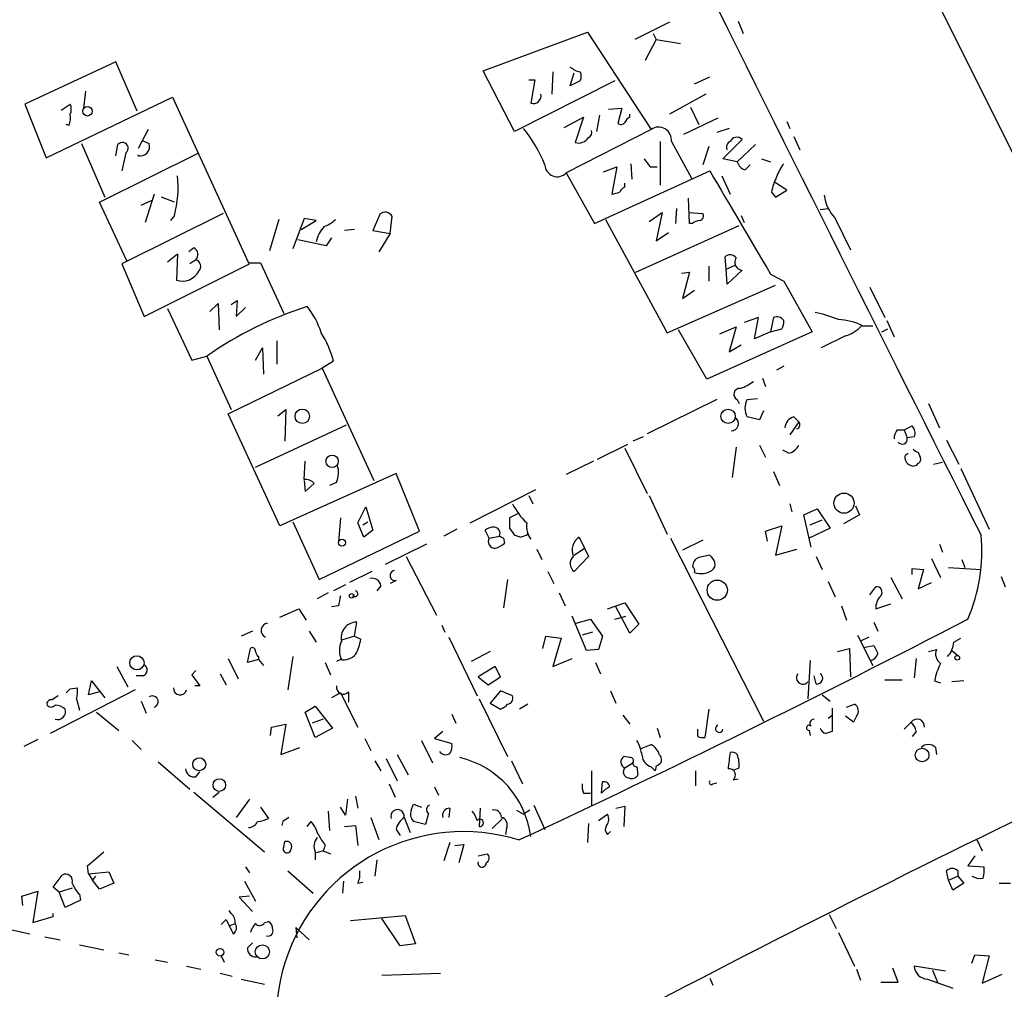
# Model space of a CAD drawing. Extents: x -1 to 740, y 2 to 36200.
# Drawn here: x 299 to 381, y 197 to 278 of the extents above; entities that cross this region are included whole.
import ezdxf

# ---------------------------------------------------------------- set-up
doc = ezdxf.new("R2010")
doc.units = 0
doc.header["$MEASUREMENT"] = 0
doc.layers.add('MAIN', color=5, linetype='CONTINUOUS')

msp = doc.modelspace()

# ---------------------------------------------------------------- linework, layer by layer
at = {"layer": 'MAIN'}
for p, q in [((348.5727, 333.4173), (384.2173, 262.1279)), ((353.06, 277.9606), (350.1813, 276.5213)), ((358.8173, 278.0453), (359.2407, 277.0293)), ((337.4813, 273.8966), (346.202, 277.1139)), ((346.202, 277.1139), (351.536, 268.9859)), ((351.7053, 277.0293), (351.9593, 276.5213)), ((351.9593, 276.5213), (351.028, 274.7433)), ((351.9593, 276.5213), (353.9913, 276.1826)), ((306.7473, 274.6586), (299.1273, 271.1026)), ((308.5253, 270.5099), (306.7473, 274.6586)), ((340.106, 268.8166), (337.4813, 273.8966)), ((343.3233, 273.8119), (343.2387, 271.9493)), ((344.7627, 272.6266), (345.1013, 273.7273)), ((348.488, 273.0499), (340.106, 268.8166)), ((341.2913, 273.1346), (341.7993, 273.1346)), ((341.7993, 273.1346), (341.4607, 271.1873)), ((345.6093, 273.0499), (344.7627, 272.6266)), ((355.1767, 272.7959), (356.4467, 273.3886)), ((304.2073, 272.2033), (304.038, 270.7639)), ((356.108, 271.9493), (353.06, 270.2559)), ((299.1273, 271.1026), (300.9053, 266.6153)), ((300.9053, 266.6153), (311.4887, 271.6953)), ((302.1753, 270.5946), (302.9373, 271.1026)), ((311.4887, 271.6953), (317.8387, 257.8099)), ((347.98, 270.6793), (349.0807, 270.7639)), ((349.0807, 270.7639), (348.742, 269.4939)), ((349.758, 270.0019), (349.758, 270.2559)), ((354.838, 270.8486), (355.5153, 269.4093)), ((302.8527, 269.3246), (302.5987, 269.4093)), ((344.2547, 269.1553), (345.8633, 270.0019)), ((345.8633, 270.0019), (345.186, 267.8853)), ((347.218, 270.1713), (346.964, 268.8166)), ((357.124, 269.9173), (354.2453, 268.5626)), ((362.8813, 269.6633), (363.1353, 269.0706)), ((309.4567, 268.9859), (308.61, 267.3773)), ((351.536, 268.9859), (344.424, 265.3453)), ((358.0553, 269.0706), (357.0393, 268.7319)), ((303.8687, 267.8006), (305.816, 263.3133)), ((308.9487, 268.0546), (309.5413, 267.8006)), ((352.298, 267.9699), (352.298, 264.3293)), ((353.2293, 267.9699), (354.9227, 264.9219)), ((357.5473, 266.5306), (359.156, 268.1393)), ((363.474, 268.3933), (363.982, 267.2926)), ((305.3927, 262.8899), (313.69, 267.0386)), ((306.7473, 266.7846), (306.9167, 267.7159)), ((307.594, 267.0386), (307.2553, 265.5146)), ((356.362, 267.5466), (355.854, 266.0226)), ((360.2567, 267.7159), (358.7327, 266.2766)), ((308.61, 266.7846), (308.61, 266.8693)), ((349.8427, 266.1073), (349.9273, 264.8373)), ((358.7327, 266.2766), (357.5473, 266.5306)), ((360.7647, 266.5306), (361.5267, 266.2766)), ((344.424, 265.3453), (346.7947, 261.1119)), ((346.7947, 261.1119), (356.4467, 265.5146)), ((347.5567, 265.4299), (348.6573, 265.8533)), ((348.6573, 265.8533), (348.234, 263.5673)), ((351.4513, 265.8533), (352.044, 265.8533)), ((359.41, 265.5993), (359.8333, 266.0226)), ((349.3347, 264.1599), (349.3347, 264.4986)), ((357.4627, 265.0913), (358.14, 263.5673)), ((362.8813, 263.9059), (361.8653, 264.5833)), ((361.6113, 263.7366), (361.95, 263.3133)), ((361.95, 263.3133), (362.8813, 263.9059)), ((307.6787, 257.9793), (305.3927, 262.8899)), ((308.864, 262.6359), (309.7953, 263.0593)), ((309.9647, 263.5673), (309.2027, 261.1966)), ((311.658, 262.8899), (310.5573, 263.3133)), ((354.7533, 261.1119), (354.6687, 263.2286)), ((351.3667, 261.2813), (352.4673, 262.0433)), ((352.4673, 262.0433), (351.9593, 259.6726)), ((353.6527, 262.3819), (353.568, 261.1119)), ((354.6687, 262.0433), (355.854, 261.9586)), ((365.6753, 262.2973), (366.3527, 262.3819)), ((315.722, 261.9586), (307.2553, 257.7253)), ((311.658, 261.7893), (311.3193, 261.3659)), ((320.3787, 261.4506), (319.6167, 258.8259)), ((322.4953, 261.5353), (321.564, 258.9953)), ((322.2413, 260.6039), (323.5113, 261.3659)), ((323.5113, 261.3659), (322.4953, 261.5353)), ((328.8453, 261.8739), (328.2527, 260.5193)), ((329.692, 260.2653), (329.8613, 261.7046)), ((347.726, 261.4506), (352.8907, 251.9679)), ((359.0713, 261.7893), (359.3253, 261.1966)), ((366.9453, 261.5353), (368.2153, 258.9106)), ((326.7287, 260.6039), (325.882, 260.5193)), ((328.2527, 260.5193), (329.692, 260.2653)), ((350.266, 257.0479), (358.902, 260.9426)), ((351.9593, 259.6726), (352.9753, 260.3499)), ((355.0073, 261.1119), (354.7533, 261.1119)), ((324.358, 259.2493), (321.9873, 259.7573)), ((324.7813, 259.9266), (324.358, 259.2493)), ((329.692, 260.2653), (328.7607, 258.7413)), ((313.2667, 259.0799), (312.8433, 258.7413)), ((311.0653, 257.8946), (311.912, 258.5719)), ((311.912, 258.5719), (311.8273, 256.3706)), ((313.436, 258.0639), (312.928, 257.7253)), ((357.8013, 257.3019), (357.7167, 258.3179)), ((307.2553, 257.7253), (309.118, 253.3226)), ((309.118, 253.3226), (317.9233, 257.7253)), ((317.8387, 257.8099), (318.8547, 257.8099)), ((318.8547, 257.8099), (320.802, 253.5766)), ((354.076, 256.9633), (354.7533, 257.0479)), ((354.7533, 257.0479), (354.1607, 254.8466)), ((356.362, 257.5559), (356.362, 256.2859)), ((357.8013, 257.3019), (358.5633, 257.6406)), ((357.886, 256.0319), (357.8013, 257.3019)), ((359.156, 257.2173), (357.886, 256.0319)), ((361.5267, 256.8786), (362.6273, 256.2859)), ((362.6273, 256.2859), (364.998, 252.0526)), ((352.8907, 251.9679), (361.95, 255.9473)), ((354.1607, 254.8466), (355.1767, 255.5239)), ((369.824, 255.7779), (371.094, 253.2379)), ((316.3993, 254.3386), (316.9073, 254.6773)), ((316.9073, 254.6773), (316.8227, 253.3226)), ((311.0653, 253.9999), (313.0973, 249.6819)), ((314.6213, 253.7459), (315.2987, 254.4233)), ((315.2987, 254.4233), (315.3833, 252.2219)), ((316.8227, 253.3226), (317.5847, 254.0846)), ((360.5107, 253.2379), (359.3253, 252.8146)), ((360.172, 251.4599), (360.5107, 253.2379)), ((361.7807, 253.2379), (361.5267, 252.0526)), ((371.2633, 252.9839), (371.856, 251.6293)), ((356.1927, 248.0733), (353.822, 252.2219)), ((357.2933, 251.8833), (358.648, 252.4759)), ((358.648, 252.4759), (358.0553, 250.3593)), ((361.5267, 252.0526), (362.458, 252.3066)), ((369.2313, 252.5606), (370.078, 252.5606)), ((370.84, 252.0526), (371.348, 252.3066)), ((320.2093, 251.2906), (320.2093, 249.3433)), ((364.998, 252.0526), (356.1927, 248.0733)), ((361.5267, 252.0526), (360.172, 251.4599)), ((367.792, 251.7139), (365.76, 250.6979)), ((318.4313, 249.6819), (319.024, 250.6979)), ((319.024, 250.6979), (319.1087, 248.4966)), ((358.0553, 250.3593), (359.0713, 250.9519)), ((313.0973, 249.6819), (314.3673, 250.0206)), ((314.3673, 250.0206), (316.3993, 245.5333)), ((316.1453, 245.1946), (324.0193, 249.0046)), ((324.9507, 249.5973), (324.0193, 249.0046)), ((324.0193, 249.0046), (328.3373, 239.6066)), ((362.6273, 249.1739), (362.0347, 248.8353)), ((360.8493, 248.1579), (361.1033, 247.4806)), ((357.0393, 246.3799), (351.1973, 243.5013)), ((358.7327, 246.3799), (358.902, 246.0413)), ((359.5793, 246.3799), (360.426, 246.4646)), ((320.294, 245.0253), (320.9713, 245.5333)), ((320.9713, 245.5333), (320.8867, 242.9086)), ((374.7347, 246.0413), (375.666, 244.0093)), ((320.4633, 235.7966), (316.1453, 245.1946)), ((360.5953, 244.6866), (359.5793, 244.9406)), ((360.934, 245.4486), (360.5953, 244.6866)), ((363.474, 244.9406), (363.8973, 244.5173)), ((318.4313, 240.7073), (326.0513, 244.2633)), ((363.8973, 244.5173), (363.1353, 243.4166)), ((372.7027, 243.8399), (373.38, 244.1786)), ((350.8587, 243.2473), (350.012, 242.9086)), ((372.11, 243.8399), (372.7027, 243.8399)), ((372.7027, 243.8399), (372.9567, 243.1626)), ((373.5493, 243.2473), (372.9567, 243.1626)), ((347.0487, 241.3846), (349.5887, 242.6546)), ((349.3347, 242.3159), (351.1973, 238.5059)), ((358.648, 242.4006), (358.3093, 239.8606)), ((360.5953, 242.5699), (361.1033, 241.5539)), ((376.2587, 242.9933), (377.2747, 240.9613)), ((363.0507, 241.8926), (362.5427, 242.1466)), ((372.7873, 241.7233), (373.0413, 241.8926)), ((373.888, 241.9773), (374.0573, 241.5539)), ((322.4953, 239.6913), (322.58, 241.2153)), ((346.71, 241.2153), (344.424, 240.1146)), ((375.158, 240.9613), (375.92, 241.1306)), ((377.444, 240.6226), (379.8147, 235.5426)), ((330.2, 240.1993), (320.4633, 235.7966)), ((332.1473, 235.3733), (330.2, 240.1993)), ((361.7807, 240.3686), (362.2887, 239.1833)), ((322.4953, 239.6066), (322.58, 238.6753)), ((322.58, 238.6753), (323.342, 239.3526)), ((325.2047, 239.4373), (324.612, 239.1833)), ((336.3807, 236.0506), (341.884, 238.8446)), ((341.2913, 238.3366), (341.63, 237.6593)), ((351.3667, 238.3366), (352.8907, 235.1193)), ((326.9827, 236.0506), (327.66, 237.4053)), ((327.66, 237.4053), (328.2527, 235.4579)), ((363.1353, 237.6593), (363.3047, 236.9819)), ((368.6387, 237.4899), (368.9773, 236.7279)), ((325.5433, 236.4739), (325.374, 234.4419)), ((340.36, 236.8126), (339.6827, 236.4739)), ((364.3207, 236.7279), (365.4213, 237.2359)), ((364.9133, 234.0186), (364.3207, 236.7279)), ((365.4213, 237.2359), (366.522, 235.6273)), ((368.9773, 236.7279), (367.6227, 235.9659)), ((321.564, 236.1353), (323.7653, 231.3093)), ((327.4907, 234.8653), (326.9827, 236.0506)), ((327.406, 235.8813), (327.8293, 236.1353)), ((339.6827, 235.6273), (340.106, 235.0346)), ((361.1033, 235.3733), (362.458, 235.7966)), ((362.458, 235.7966), (361.95, 233.3413)), ((366.522, 235.6273), (364.744, 234.7806)), ((364.8287, 235.8813), (365.8447, 236.3046)), ((323.7653, 231.3093), (332.1473, 235.3733)), ((328.2527, 235.4579), (327.4907, 234.8653)), ((335.28, 235.5426), (334.1793, 234.9499)), ((337.9893, 234.7806), (337.6507, 235.4579)), ((337.9893, 234.7806), (338.836, 234.9499)), ((341.122, 235.0346), (341.2067, 235.2039)), ((345.5247, 234.8653), (345.948, 233.9339)), ((361.2727, 234.5266), (361.1033, 235.3733)), ((332.74, 234.2726), (329.2687, 232.5793)), ((339.1747, 234.7806), (339.2593, 234.3573)), ((353.1447, 234.7806), (360.934, 219.4559)), ((355.854, 234.6113), (354.1607, 233.7646)), ((375.666, 234.2726), (375.92, 233.5953)), ((331.0467, 233.2566), (333.5867, 228.3459)), ((341.9687, 233.8493), (342.392, 233.0026)), ((345.1013, 233.3413), (345.948, 233.9339)), ((346.2867, 233.2566), (345.1013, 231.9866)), ((345.948, 233.9339), (346.2867, 233.2566)), ((356.4467, 233.3413), (355.5153, 233.1719)), ((361.95, 233.3413), (363.728, 233.8493)), ((365.3367, 233.2566), (365.8447, 232.1559)), ((374.9887, 233.0873), (375.7507, 231.4786)), ((376.428, 232.3253), (379.1373, 232.1559)), ((377.5287, 233.0026), (377.7827, 232.3253)), ((328.168, 231.9866), (326.3053, 231.0553)), ((342.9, 231.9866), (343.408, 230.9706)), ((373.38, 231.7326), (373.38, 232.2406)), ((373.38, 232.2406), (374.3113, 232.1559)), ((374.3113, 232.1559), (373.888, 230.5473)), ((380.8307, 231.5633), (381.1693, 230.7166)), ((325.9667, 230.8859), (324.9507, 230.3779)), ((328.93, 230.8013), (328.5913, 230.3779)), ((330.2, 231.2246), (329.692, 230.9706)), ((339.5133, 231.3093), (339.1747, 228.9386)), ((366.3527, 231.1399), (366.9453, 229.8699)), ((369.824, 230.0393), (370.332, 230.7166)), ((371.602, 231.4786), (372.5333, 229.7006)), ((373.888, 230.5473), (374.9887, 231.0553)), ((324.5273, 230.2086), (323.596, 229.7006)), ((343.8313, 230.2086), (344.3393, 229.1079)), ((325.374, 229.1079), (324.7813, 229.0233)), ((347.8953, 228.8539), (349.3347, 229.3619)), ((349.758, 226.8219), (348.5727, 229.0233)), ((349.3347, 229.3619), (350.52, 227.5839)), ((367.4533, 229.1079), (367.8767, 227.9226)), ((370.332, 228.8539), (371.602, 229.2773)), ((320.4633, 228.1766), (322.072, 228.8539)), ((322.072, 228.8539), (322.6647, 227.9226)), ((346.1173, 225.3826), (344.932, 228.2613)), ((348.488, 228.0073), (349.4193, 228.2613)), ((326.7287, 226.5679), (326.898, 227.7533)), ((334.01, 227.4993), (334.264, 226.9066)), ((345.2707, 227.6686), (346.456, 228.0073)), ((346.456, 228.0073), (347.472, 226.5679)), ((350.52, 227.5839), (349.758, 226.8219)), ((370.1627, 227.7533), (370.5013, 226.9913)), ((318.1773, 226.9913), (317.246, 226.5679)), ((322.9187, 226.9913), (323.5113, 226.0599)), ((326.7287, 226.5679), (325.628, 226.2293)), ((326.7287, 226.5679), (327.2367, 226.3139)), ((342.4767, 225.5519), (342.7307, 226.5679)), ((342.7307, 226.5679), (344.0007, 226.3986)), ((346.6253, 226.9066), (345.7787, 226.6526)), ((347.472, 226.5679), (347.1333, 225.4673)), ((368.808, 226.6526), (370.078, 224.1126)), ((334.6027, 226.4833), (336.9733, 221.5726)), ((344.0007, 226.3986), (343.3233, 224.0279)), ((369.7393, 226.4833), (369.062, 226.1446)), ((369.316, 225.6366), (370.1627, 225.8059)), ((376.8513, 226.0599), (377.444, 226.3986)), ((317.754, 224.3666), (318.008, 225.5519)), ((338.074, 225.2979), (336.4653, 224.4513)), ((347.1333, 225.4673), (346.1173, 225.3826)), ((367.1147, 225.2979), (368.1307, 225.5519)), ((368.1307, 225.5519), (368.2153, 223.1813)), ((374.7347, 225.2979), (375.412, 225.4673)), ((376.682, 225.3826), (377.19, 224.9593)), ((316.1453, 224.7053), (316.992, 223.0119)), ((318.6853, 224.6206), (317.754, 224.3666)), ((318.6853, 224.8746), (318.6853, 224.6206)), ((318.6853, 224.6206), (319.1087, 224.1126)), ((321.564, 224.8746), (321.1407, 222.0806)), ((324.2733, 224.3666), (324.6967, 223.3506)), ((325.5433, 224.6206), (325.2047, 224.4513)), ((343.3233, 224.0279), (344.932, 224.7053)), ((346.8793, 224.3666), (347.3027, 223.4353)), ((364.8287, 224.5359), (364.6593, 221.3186)), ((373.7187, 224.7053), (373.5493, 223.0966)), ((306.832, 224.0279), (307.7633, 222.3346)), ((309.0333, 223.2659), (308.4407, 223.2659)), ((313.436, 223.6893), (313.0973, 223.3506)), ((313.0973, 223.3506), (313.7747, 222.4193)), ((315.468, 223.4353), (315.976, 222.5039)), ((338.4973, 224.0279), (337.058, 223.1813)), ((338.9207, 223.1813), (338.4973, 224.0279)), ((365.3367, 222.5886), (365.1673, 223.2659)), ((304.4613, 221.6573), (304.7153, 222.8426)), ((304.7153, 222.8426), (305.816, 221.4033)), ((337.058, 223.1813), (337.9047, 222.5039)), ((337.9047, 222.5039), (338.9207, 223.1813)), ((371.094, 222.9273), (372.5333, 222.9273)), ((375.2427, 222.8426), (375.7507, 222.6733)), ((377.698, 222.8426), (376.682, 222.7579)), ((308.356, 222.0806), (301.244, 218.4399)), ((302.9373, 222.1653), (303.53, 222.2499)), ((305.3927, 221.9113), (304.4613, 221.6573)), ((313.7747, 222.4193), (313.3513, 222.4193)), ((325.5433, 221.8266), (324.7813, 221.4033)), ((325.5433, 221.8266), (326.9827, 218.9479)), ((326.2207, 221.9113), (326.2207, 221.0646)), ((338.9207, 221.9959), (338.074, 220.9799)), ((339.9367, 221.5726), (338.9207, 221.9959)), ((348.1493, 221.9959), (348.5727, 220.9799)), ((365.8447, 221.6573), (366.522, 221.1493)), ((303.4453, 221.3186), (303.6993, 220.3873)), ((308.864, 221.1493), (309.2873, 220.1333)), ((337.1427, 221.3186), (339.5133, 216.4926)), ((338.074, 220.9799), (338.9207, 220.4719)), ((341.2067, 220.8953), (340.5293, 220.4719)), ((367.8767, 220.6413), (368.554, 220.8953)), ((305.1387, 220.2179), (307.0013, 218.6939)), ((322.58, 220.2179), (323.4267, 220.7259)), ((323.4267, 218.1013), (322.58, 220.2179)), ((323.4267, 220.7259), (324.866, 218.8633)), ((334.8567, 220.0486), (335.1953, 219.2866)), ((349.1653, 219.9639), (349.758, 219.2019)), ((356.362, 220.4719), (356.0233, 218.1013)), ((366.3527, 219.7099), (366.6913, 219.9639)), ((366.6913, 220.5566), (366.6913, 218.6093)), ((319.786, 218.9479), (320.9713, 219.2019)), ((320.9713, 219.2019), (320.548, 216.6619)), ((324.104, 219.6253), (323.1727, 219.2866)), ((368.4693, 219.3713), (367.792, 219.8793)), ((368.7233, 219.8793), (368.4693, 219.3713)), ((372.7027, 218.7786), (373.2953, 219.3713)), ((319.7013, 218.2706), (319.786, 218.9479)), ((324.866, 218.8633), (323.4267, 218.1013)), ((334.0947, 218.6093), (333.4173, 218.0166)), ((352.044, 218.8633), (352.298, 218.1013)), ((355.4307, 218.1859), (355.4307, 218.7786)), ((364.744, 218.6939), (364.8287, 218.2706)), ((373.7187, 218.6093), (373.38, 218.1859)), ((300.228, 217.9319), (299.0427, 217.3393)), ((308.102, 217.8473), (308.864, 217.0853)), ((327.5753, 218.0166), (328.0833, 217.0006)), ((332.3167, 217.8473), (333.248, 215.9846)), ((333.4173, 218.0166), (334.8567, 217.5933)), ((350.6893, 217.1699), (351.536, 217.5086)), ((320.548, 216.6619), (322.1567, 217.2546)), ((330.2847, 216.6619), (331.216, 214.9686)), ((375.3273, 217.2546), (375.412, 216.6619)), ((310.3033, 216.0693), (312.928, 213.7833)), ((328.422, 216.1539), (328.93, 215.3073)), ((329.3533, 216.3233), (330.2847, 214.4606)), ((339.852, 216.1539), (340.7833, 214.2066)), ((349.758, 216.4079), (349.25, 216.4926)), ((349.3347, 215.5613), (350.012, 215.9846)), ((313.436, 214.7993), (313.7747, 215.2226)), ((346.5407, 215.3073), (346.5407, 212.4286)), ((350.3507, 215.6459), (350.4353, 214.9686)), ((351.536, 215.6459), (351.8747, 215.3073)), ((351.9593, 215.7306), (351.8747, 215.3073)), ((355.2613, 215.3073), (355.2613, 214.0373)), ((358.4787, 215.3919), (358.902, 215.5613)), ((329.6073, 214.2066), (330.1153, 213.1059)), ((347.3873, 213.4446), (347.472, 214.3759)), ((356.7007, 214.2066), (357.0393, 214.2913)), ((358.394, 214.5453), (358.8173, 214.6299)), ((313.2667, 213.5293), (319.1933, 208.5339)), ((314.8753, 213.1059), (315.3833, 213.5293)), ((333.4173, 213.9526), (333.756, 213.2753)), ((345.8633, 213.4446), (346.456, 213.4446)), ((317.9233, 212.9366), (316.8227, 211.4126)), ((326.136, 212.9366), (325.9667, 211.5819)), ((326.8133, 213.1906), (326.9827, 212.1746)), ((318.8547, 212.2593), (319.532, 211.3279)), ((324.5273, 211.9206), (324.612, 210.3119)), ((325.9667, 211.5819), (325.5433, 212.2593)), ((331.47, 212.0053), (331.6393, 212.5133)), ((331.6393, 212.5133), (332.3167, 212.2593)), ((332.9093, 211.7513), (332.6553, 210.8199)), ((334.6873, 212.1746), (334.6027, 211.4126)), ((337.2273, 212.1746), (337.1427, 210.6506)), ((340.2753, 212.0053), (340.868, 211.6666)), ((341.376, 212.0053), (340.868, 211.6666)), ((341.7147, 212.4286), (342.646, 210.3966)), ((348.5727, 212.1746), (349.3347, 212.3439)), ((349.3347, 212.3439), (349.25, 210.6506)), ((320.7173, 211.0739), (320.6327, 210.7353)), ((322.7493, 210.6506), (323.088, 211.0739)), ((328.0833, 211.4126), (328.7607, 209.5499)), ((330.8773, 211.4126), (331.3853, 210.1426)), ((332.6553, 210.8199), (331.6393, 211.0739)), ((339.09, 211.3279), (338.2433, 210.4813)), ((346.2867, 210.9046), (346.202, 209.2959)), ((347.1333, 211.1586), (347.8953, 211.6666)), ((325.882, 210.6506), (326.8133, 210.7353)), ((326.8133, 210.7353), (326.9827, 209.0419)), ((330.2, 210.3966), (330.5387, 209.8886)), ((339.4287, 210.4813), (339.344, 209.9733)), ((347.8953, 209.9733), (348.1493, 210.2273)), ((320.802, 208.9573), (320.8867, 209.3806)), ((334.6873, 209.2959), (334.1793, 207.7719)), ((378.7987, 209.5499), (379.222, 208.6186)), ((304.3767, 207.3486), (305.7313, 208.5339)), ((323.4267, 208.5339), (323.4267, 207.8566)), ((324.104, 208.6186), (323.5113, 208.4493)), ((324.2733, 209.0419), (324.104, 208.6186)), ((324.104, 208.6186), (324.6967, 208.3646)), ((335.1107, 209.0419), (335.8727, 209.1266)), ((335.8727, 209.1266), (335.4493, 207.6026)), ((328.5913, 207.8566), (328.422, 206.5019)), ((337.058, 208.1953), (337.82, 208.3646)), ((378.6293, 208.1953), (378.0367, 207.3486)), ((304.4613, 206.6713), (304.3767, 207.3486)), ((304.4613, 206.6713), (306.1547, 206.8406)), ((306.1547, 206.8406), (306.578, 205.9093)), ((317.5847, 207.2639), (317.9233, 206.7559)), ((321.1407, 206.9253), (323.2573, 205.0626)), ((376.428, 206.1633), (376.2587, 206.9253)), ((377.19, 206.9253), (377.19, 206.5019)), ((378.0367, 207.3486), (379.3913, 207.2639)), ((301.498, 205.5706), (302.26, 206.5866)), ((304.4613, 206.6713), (304.8, 206.1633)), ((305.054, 206.5019), (304.8, 206.1633)), ((305.3927, 205.4013), (304.8, 206.1633)), ((317.5, 206.0786), (318.4313, 204.3853)), ((325.7973, 206.0786), (325.7127, 205.0626)), ((326.9827, 205.9093), (327.406, 205.9939)), ((376.428, 206.1633), (377.19, 206.5019)), ((376.7667, 205.3166), (376.428, 206.1633)), ((377.19, 206.5019), (377.698, 205.9093)), ((298.8733, 204.8086), (300.228, 205.2319)), ((300.228, 205.2319), (299.8047, 202.6073)), ((302.006, 205.1473), (301.498, 205.5706)), ((303.1067, 205.4859), (302.006, 205.1473)), ((302.514, 203.8773), (302.006, 205.1473)), ((306.578, 205.9093), (305.3927, 205.4013)), ((377.698, 205.9093), (376.7667, 205.3166)), ((380.6613, 205.9093), (381.5927, 205.9093)), ((298.958, 204.0466), (298.8733, 204.8086)), ((303.784, 204.4699), (302.514, 203.8773)), ((303.6993, 204.9779), (303.784, 204.4699)), ((317.9233, 204.8086), (317.0767, 204.7239)), ((317.0767, 204.7239), (318.1773, 203.5386)), ((316.3993, 203.3693), (316.23, 203.6233)), ((299.8047, 202.6073), (301.498, 203.1153)), ((301.498, 203.1153), (301.498, 203.3693)), ((315.5527, 202.4379), (315.976, 202.8613)), ((315.976, 202.8613), (316.5687, 201.6759)), ((319.1933, 202.6073), (319.532, 202.6919)), ((326.39, 202.7766), (330.962, 203.1999)), ((330.5387, 200.6599), (329.0147, 202.9459)), ((330.962, 203.1999), (331.8087, 200.8293)), ((366.4373, 203.2846), (367.03, 202.0993)), ((297.942, 202.0146), (299.5507, 201.6759)), ((316.3147, 202.3533), (316.738, 202.5226)), ((321.818, 202.1839), (321.9027, 201.3373)), ((321.818, 202.1839), (322.9187, 201.1679)), ((300.8207, 201.4219), (302.0907, 201.1679)), ((367.1993, 201.7606), (368.554, 198.9666)), ((303.6993, 200.7446), (305.7313, 200.3213)), ((317.754, 200.4906), (318.1773, 200.9139)), ((331.8087, 200.8293), (330.5387, 200.6599)), ((307.0013, 200.0673), (307.848, 199.8979)), ((310.0493, 199.4746), (311.0653, 199.3053)), ((315.5527, 199.8133), (315.8067, 199.3053)), ((378.3753, 199.2206), (378.6293, 199.8979)), ((378.6293, 199.8979), (379.8147, 199.8133)), ((379.8147, 199.8133), (379.222, 197.5273)), ((312.674, 198.9666), (313.8593, 198.7126)), ((368.7233, 198.7126), (369.062, 197.7813)), ((372.1947, 197.6119), (371.7713, 198.7973)), ((376.174, 198.5433), (373.5493, 198.9666)), ((375.0733, 198.6279), (375.4967, 197.6119)), ((315.468, 198.3739), (316.484, 198.1199)), ((317.246, 197.8659), (319.1933, 197.4426)), ((329.0147, 198.2046), (333.9253, 198.3739)), ((356.4467, 197.9506), (356.7007, 197.3579)), ((374.65, 197.8659), (376.7667, 197.1039)), ((379.222, 197.5273), (380.9153, 198.2893)), ((370.7553, 197.6119), (372.1947, 197.6119))]:
    msp.add_line(p, q, dxfattribs=at)
for centre, radius in [((304.3713, 270.5047), 0.3966), ((322.3491, 244.9815), 0.6036), ((357.9753, 244.9764), 0.602), ((324.8448, 241.211), 0.5186), ((367.6739, 237.7104), 0.8444), ((325.6703, 234.3997), 0.2993), ((357.0665, 230.4222), 0.8445), ((326.4746, 229.9546), 0.1893), ((308.5081, 224.3445), 0.597), ((377.1476, 224.7688), 0.1951), ((374.2072, 216.6267), 0.5688), ((313.7277, 215.85), 0.5458), ((315.4053, 214.1124), 0.5262), ((315.4679, 200.1238), 0.3217), ((319.0083, 200.1537), 0.5926)]:
    msp.add_circle(centre, radius, dxfattribs=at)
for centre, radius, start, end in [((11144.454, 5648.7719), 12049.921, 206.16268798, 206.69722648), ((345.7788, 275.2089), 1.4073, 223.776348, 263.082036), ((344.8052, 273.4309), 0.8898, 334.647392, 25.352608), ((341.6724, 271.8034), 0.6515, 251.03661, 12.941879), ((301.9216, 270.6793), 1.1004, 337.370923, 22.624271), ((300.5661, 270.0018), 2.3848, 343.502805, 6.116527), ((348.9998, 269.8058), 0.4047, 230.42467, 325.846582), ((350.0541, 269.2825), 0.778, 112.371722, 157.628278), ((331.6273, 261.6376), 11.8592, 21.700569, 38.812374), ((346.1173, 268.732), 0.456, 291.806076, 21.79441), ((352.1576, 268.1028), 1.0799, 352.930921, 125.141103), ((307.2977, 267.4196), 0.4827, 307.87186, 142.12814), ((308.7752, 267.568), 0.8006, 258.092176, 16.889114), ((345.4621, 268.8102), 0.9652, 253.378649, 328.688063), ((358.3515, 267.5043), 0.5114, 114.430046, 204.455082), ((358.7061, 267.7064), 0.6243, 43.896797, 155.039648), ((520.4822, 393.1618), 211.6103, 216.756617, 216.985854), ((359.7064, 266.573), 1.0178, 196.930557, 253.069443), ((365.3056, 263.9555), 3.4356, 141.220905, 162.18525), ((343.679, 266.0619), 1.0337, 182.17874, 316.113161), ((2517.9936, 1531.2006), 2504.8445, 210.3509528, 210.5801348), ((302.4324, 264.1597), 9.5253, 345.590279, 5.612674), ((365.7578, 263.0598), 4.2014, 152.395041, 170.729815), ((306.255, 432.9475), 174.5047, 283.919645, 284.148868), ((349.6311, 263.44), 0.7785, 112.378134, 157.605454), ((369.4955, 263.9513), 3.5129, 187.667395, 223.452092), ((329.2932, 261.4284), 0.6317, 25.928187, 135.153917), ((323.2712, 263.3276), 2.6346, 290.380163, 314.566345), ((355.659, 260.4098), 0.9579, 93.531189, 132.867946), ((355.5294, 261.7469), 0.3875, 280.497939, 33.11188), ((325.9454, 259.1052), 2.4815, 135.065305, 168.783348), ((312.9905, 258.5118), 0.6317, 314.846083, 64.071813), ((313.2969, 257.5257), 0.5559, 315, 75.50878), ((358.1461, 257.8766), 0.6157, 35.401383, 134.216978), ((359.1654, 257.857), 0.6398, 143.971968, 269.158134), ((312.3153, 257.8353), 1.5439, 251.573266, 332.925423), ((332.3849, 224.1599), 31.5184, 107.8011, 124.865598), ((317.3998, 249.8689), 6.8637, 17.80694, 38.795391), ((362.0771, 252.6878), 0.6248, 28.287713, 118.316281), ((361.8653, 252.8146), 0.7806, 319.400298, 12.526419), ((363.3803, 244.0167), 9.8245, 67.125101, 79.017291), ((366.9375, 247.7033), 5.3717, 64.721554, 87.206466), ((367.0524, 254.4044), 2.7903, 285.370559, 318.639644), ((317.626, 247.8611), 7.5276, 13.33492, 33.063083), ((358.9459, 246.8221), 0.4909, 85.232481, 244.259667), ((357.9363, 250.5804), 3.4337, 287.812818, 308.7875), ((360.765, 245.6602), 1.387, 148.742952, 211.253517), ((358.2439, 244.3518), 0.5968, 268.156414, 57.641471), ((363.8071, 243.8907), 1.1015, 107.602583, 173.818923), ((363.6104, 244.2787), 0.3732, 288.371821, 39.748558), ((372.7666, 243.586), 0.8529, 336.60028, 44.011912), ((373.3806, 242.993), 1.527, 146.315136, 176.812677), ((372.5418, 243.0695), 0.4252, 215.282349, 12.64719), ((362.7402, 243.1484), 1.2937, 283.888001, 333.43693), ((373.9303, 242.5275), 0.5518, 212.463229, 265.603684), ((373.4646, 241.5328), 0.7036, 164.290627, 248.847314), ((373.7187, 241.3845), 0.3786, 296.565051, 26.578587), ((323.309, 240.2709), 2.0709, 336.26337, 17.00692), ((373.4647, 241.3), 0.4937, 239.040224, 329.024302), ((322.5922, 238.7058), 0.9902, 40.782042, 95.615598), ((345.0614, 240.1942), 5.7174, 206.319006, 226.44715), ((551.3325, 236.0506), 211.6502, 179.885408, 180.114592), ((338.4967, 234.1898), 1.5244, 93.158773, 123.708831), ((338.3606, 235.1844), 0.5301, 333.744313, 84.359318), ((343.0694, 235.8178), 1.9613, 173.182984, 214.891742), ((381.3453, 319.5702), 94.6976, 243.327176, 243.556278), ((382.6825, 361.9423), 133.8593, 251.453817, 251.683013), ((298.5405, 361.9574), 133.8752, 288.316987, 288.546157), ((346.2429, 233.7539), 1.3232, 122.871029, 202.0756), ((365.0479, 233.6414), 14.1581, 336.550439, 5.647212), ((338.4773, 234.4976), 0.5641, 149.889781, 272.031994), ((338.0921, 235.5605), 1.6763, 283.988163, 314.129898), ((345.5863, 232.6567), 0.8272, 133.515884, 234.104012), ((355.8458, 232.4012), 0.8386, 113.211151, 179.405539), ((355.7688, 232.4096), 1.1522, 17.110772, 53.960562), ((354.7111, 232.0289), 0.4826, 344.742799, 52.137512), ((356.2916, 232.5792), 0.6027, 302.566713, 16.324089), ((330.1154, 231.648), 0.4317, 101.315138, 281.299523), ((355.7124, 233.5498), 1.7328, 251.991672, 301.431603), ((328.1992, 230.6809), 0.7407, 9.355494, 105.706311), ((370.3913, 230.2509), 0.4695, 320.854032, 97.256717), ((537.1623, 187.2005), 215.8947, 168.578089, 168.807241), ((326.7392, 230.1345), 0.2544, 225, 73.067804), ((371.7606, 228.9362), 1.431, 134.629113, 183.2971), ((319.5293, 227.0521), 0.6219, 97.57638, 246.163808), ((326.9142, 226.4349), 1.3185, 90.703993, 192.71875), ((-60.3137, 1071.4439), 950.5453, 294.9418323, 297.4617769), ((327.2372, 225.3826), 1.7805, 154.661171, 205.338829), ((323.0879, 226.9915), 4.2038, 332.399904, 350.724104), ((539.6769, 310.1272), 189.3281, 206.44709, 206.676246), ((374.9382, 226.1783), 1.9168, 317.143784, 356.458534), ((318.1774, 225.3544), 0.2602, 347.454468, 130.620402), ((318.9822, 225.3406), 0.5526, 184.432108, 237.497791), ((325.769, 226.0603), 1.4573, 261.090328, 315.775685), ((369.7392, 225.298), 0.7807, 282.539156, 347.468008), ((376.3221, 225.0862), 0.9867, 157.278736, 234.608817), ((308.8607, 223.7511), 0.5151, 289.581978, 60.03022), ((381.2529, 221.5306), 6.1517, 153.433283, 167.685763), ((364.236, 223.0966), 0.5421, 141.33524, 321.33524), ((365.4266, 223.0437), 0.4639, 258.825713, 57.580908), ((218.0805, 306.6584), 119.7487, 314.893901, 315.12305), ((301.1613, 221.9958), 2.3823, 343.485048, 6.122934), ((312.1318, 222.2181), 0.5594, 176.741198, 345.769981), ((325.7896, 222.3192), 0.5934, 170.288464, 316.583937), ((301.3145, 220.9094), 0.3392, 73.066164, 196.933836), ((301.3287, 221.0646), 0.4234, 216.867191, 323.124688), ((386.3499, 94.3918), 152.6537, 123.578078, 123.807241), ((301.6166, 219.4563), 1.3552, 48.535683, 87.856058), ((309.8189, 221.0975), 0.479, 287.723707, 125.415322), ((338.5817, 221.5728), 1.1519, 287.115163, 323.973724), ((339.4788, 221.3878), 0.4937, 274.007067, 21.978095), ((368.1968, 220.3137), 0.6825, 320.474941, 58.443093), ((301.879, 220.2603), 0.6693, 251.562344, 18.429535), ((365.1652, 219.2754), 0.3499, 89.656131, 223.946164), ((373.7927, 219.022), 0.6078, 352.997748, 144.921485), ((372.0921, 218.2041), 1.6763, 13.988163, 44.129898), ((357.2395, 218.8278), 0.3117, 111.750207, 350.918435), ((364.744, 218.9056), 0.2116, 36.875312, 270), ((366.2353, 219.0187), 0.5811, 195.509335, 264.86627), ((408.7873, 91.5247), 133.8752, 108.327138, 108.556321), ((333.925, 217.3394), 0.9657, 322.1297, 15.24367), ((346.6218, 215.8989), 4.2073, 9.279185, 27.587668), ((350.9575, 216.3516), 1.2936, 13.879402, 63.434949), ((355.8538, 219.0321), 0.9461, 243.434949, 280.320555), ((374.7346, 216.6902), 0.8184, 43.598957, 136.396215), ((334.3571, 217.2969), 0.6418, 216.419912, 300.965288), ((351.8914, 216.2494), 0.5232, 277.45643, 52.032818), ((696.7085, 173.8317), 341.2881, 172.76195, 172.991147), ((358.3093, 216.3019), 0.5558, 40.373177, 107.734068), ((356.6162, 215.773), 2.2956, 354.70863, 22.781715), ((333.757, 208.8517), 7.7623, 7.046189, 76.766158), ((349.5251, 216.0481), 0.5227, 121.753267, 248.638254), ((349.8145, 216.154), 0.2602, 319.379598, 102.545532), ((350.3084, 215.9423), 0.2994, 171.878017, 278.121983), ((351.8691, 216.6958), 1.1015, 186.175906, 252.397417), ((313.3231, 215.526), 0.7355, 183.851386, 278.830866), ((349.7157, 215.2226), 0.5098, 138.363661, 265.228891), ((358.068, 214.959), 0.5267, 308.238486, 100.646387), ((347.3451, 213.9948), 1.5807, 172.299482, 200.370222), ((347.6038, 213.9338), 0.4613, 2.335786, 106.600508), ((349.9273, 215.2227), 0.568, 243.43946, 333.425927), ((356.5737, 214.3336), 0.1796, 135, 315), ((349.1243, 211.834), 2.3688, 116.571541, 137.162369), ((938.1613, -927.8049), 1267.4939, 115.8597917, 117.85908), ((330.3175, 211.494), 0.5657, 351.726659, 197.073689), ((332.2535, 211.6666), 0.8535, 156.621606, 223.979428), ((333.112, 212.0699), 0.3776, 108.209433, 237.534626), ((334.686, 211.5642), 0.6104, 89.877974, 194.379996), ((335.3479, 210.7542), 1.675, 13.971531, 44.136456), ((338.4087, 211.4318), 0.5969, 358.156722, 106.087801), ((317.8527, 211.3704), 0.8046, 269.003033, 338.377102), ((318.4855, 213.3308), 2.2598, 272.922039, 297.586725), ((405.6539, 84.2318), 152.6537, 123.578078, 123.807241), ((320.4137, 208.9238), 3.4314, 17.809238, 38.798798), ((331.8086, 210.058), 1.6439, 124.508882, 168.113137), ((337.1999, 210.9519), 0.3067, 259.250659, 137.629553), ((338.8445, 210.7776), 0.655, 333.106363, 75.789799), ((347.0861, 211.2706), 0.9009, 323.544775, 26.075842), ((335.8303, 194.5639), 15.6476, 72.590668, 252.590668), ((348.2592, 210.3994), 0.5603, 143.168958, 229.501849), ((321.0278, 208.9573), 0.4462, 325.305659, 108.434949), ((324.4005, 208.9996), 1.0794, 138.18441, 205.558508), ((333.7257, 215.7102), 11.5678, 209.73155, 215.201479), ((321.0701, 208.7645), 0.3303, 144.278779, 349.322806), ((337.3906, 207.5965), 0.3448, 164.730306, 1.013832), ((337.5458, 208.0094), 0.4487, 294.977557, 52.333315), ((325.5438, 206.6712), 1.6282, 332.098704, 8.978664), ((376.7243, 206.502), 0.6293, 42.269402, 137.724474), ((377.0201, 207.0098), 2.3848, 343.502805, 6.116527), ((302.5391, 206.0677), 0.5892, 344.407189, 118.274411), ((379.0527, 207.582), 1.275, 237.905537, 281.491488), ((305.5772, 206.8269), 2.6354, 200.376144, 224.555713), ((315.7522, 202.6193), 0.9905, 354.397613, 49.212375), ((319.1934, 202.0992), 0.6826, 352.88019, 60.261365), ((316.2493, 202.18), 0.5968, 302.358529, 35.03213), ((319.6356, 201.355), 1.6774, 135.886457, 166.006836), ((318.7865, 202.7968), 0.4487, 217.666685, 335.022443), ((319.5108, 201.8665), 0.3892, 247.632677, 22.367323), ((318.4736, 200.4482), 0.7208, 176.627938, 273.372062), ((374.7094, 199.026), 1.1616, 182.931126, 267.068874)]:
    msp.add_arc(centre, radius, start, end, dxfattribs=at)

doc.saveas('drawing.dxf')
